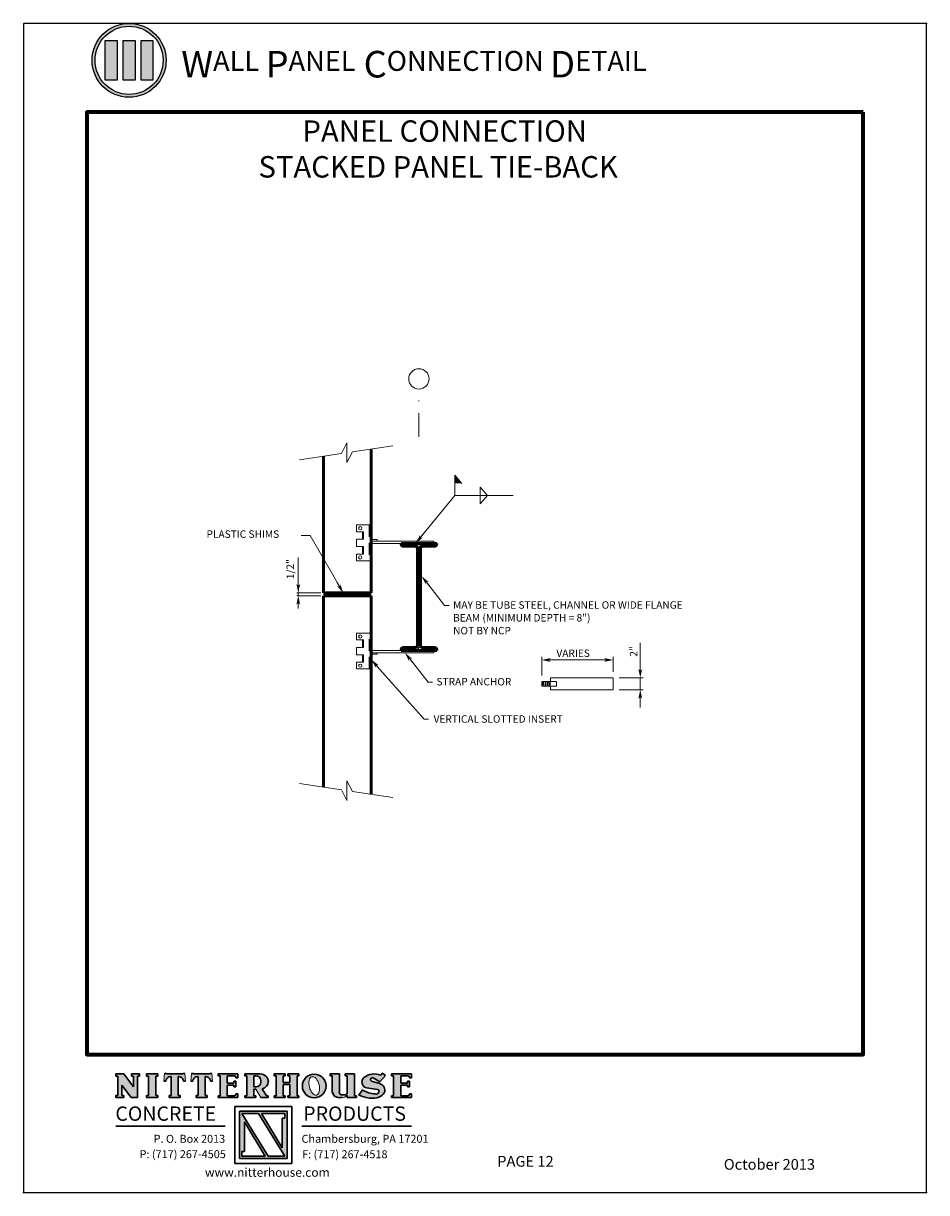
# Model space of a CAD drawing. Units: inches. Extents: x 3 to 154, y 1 to 198.
import ezdxf
from ezdxf.enums import TextEntityAlignment as Align

# ---------------------------------------------------------------- set-up
doc = ezdxf.new("R2010")
doc.units = ezdxf.units.IN
doc.header["$MEASUREMENT"] = 0
doc.linetypes.add('DASHDOT', pattern=[1, 0.5, -0.25, 0, -0.25])
doc.linetypes.add('HIDDEN', pattern=[0.375, 0.25, -0.125])
for name, color, linetype, lineweight in [('BORDER', 6, 'Continuous', 70), ('DIMENSION', 5, 'Continuous', 15), ('HIDDEN', 8, 'HIDDEN', 15), ('LTOBJECT', 8, 'Continuous', 15), ('OBJECT', 7, 'Continuous', 50), ('TEXT-BORDER', 5, 'Continuous', 30)]:
    doc.layers.add(name, color=color, linetype=linetype, lineweight=lineweight)
doc.styles.add('FRAC', font='romans.shx')
doc.styles.add('TIMES', font='TIMES.TTF')

# ---------------------------------------------------------------- blocks, each defined once
blk = doc.blocks.new('ARROW')
blk.add_line((-0.69, 0), (-1.4, 0))
for points in [[(-1.01, 0.23), (-1, 0.21), (-0.94, 0.2)], [(-1, 0.21), (0, 0), (-0.78, 0)], [(-0.78, 0), (-1, -0.21), (0, 0)], [(-1.01, -0.23), (-1, -0.21), (-0.94, -0.2)]]:
    blk.add_solid(points)
blk = doc.blocks.new('*X16')
at = {"color": 0}
for p, q in [((25.42, 50.37), (25.66, 50.61)), ((25.67, 50.12), (26.16, 50.61)), ((26.57, 50.11), (27.07, 50.61)), ((27.07, 50.11), (27.57, 50.61)), ((27.94, 50.07), (28.49, 50.61)), ((28.15, 49.77), (28.99, 50.61)), ((28.15, 48.86), (28.65, 49.36)), ((29.4, 50.11), (29.9, 50.61)), ((29.9, 50.11), (30.4, 50.61)), ((30.81, 50.11), (31.31, 50.61)), ((28.15, 48.36), (28.65, 48.86)), ((28.15, 47.44), (28.65, 47.94)), ((28.15, 46.94), (28.65, 47.44)), ((28.15, 46.03), (28.65, 46.53)), ((28.15, 45.53), (28.65, 46.03)), ((28.15, 44.61), (28.65, 45.11)), ((28.15, 44.11), (28.65, 44.61)), ((28.15, 43.2), (28.65, 43.7)), ((28.15, 42.7), (28.65, 43.2)), ((28.15, 41.78), (28.65, 42.28)), ((28.15, 41.28), (28.65, 41.78)), ((28.15, 40.37), (28.65, 40.87)), ((28.15, 39.87), (28.65, 40.37)), ((28.15, 38.96), (28.65, 39.46)), ((28.15, 38.46), (28.65, 38.96)), ((28.15, 37.54), (28.65, 38.04)), ((28.15, 37.04), (28.65, 37.54)), ((28.15, 36.13), (28.65, 36.63)), ((28.15, 35.63), (28.65, 36.13)), ((27.46, 32.61), (28.65, 33.8)), ((28.15, 34.71), (28.65, 35.21)), ((28.15, 34.21), (28.65, 34.71)), ((25.46, 32.94), (25.57, 33.05)), ((26.04, 32.61), (26.54, 33.11)), ((26.54, 32.61), (27.04, 33.11)), ((27.96, 32.61), (28.68, 33.33)), ((28.87, 32.61), (29.37, 33.11)), ((29.37, 32.61), (29.87, 33.11)), ((30.28, 32.61), (30.78, 33.11)), ((30.78, 32.61), (31.23, 33.05))]:
    blk.add_line(p, q, dxfattribs=at)

msp = doc.modelspace()

# ---------------------------------------------------------------- hatches: boundary and pattern name
h = msp.add_hatch(color=5)
h.dxf.hatch_style = 1
h.paths.add_polyline_path([(19.2, 194.79), (17.09, 194.79), (17.09, 188.24), (19.2, 188.24)], flags=0)
h.paths.add_polyline_path([(21.62, 194.79), (19.51, 194.79), (19.51, 188.24), (21.62, 188.24)], flags=0)
h.paths.add_polyline_path([(24.05, 194.79), (21.93, 194.79), (21.93, 188.24), (24.05, 188.24)], flags=0)
h.paths.add_polyline_path([(14.36, 191.52, 1), (26.77, 191.52, 1)])
h.paths.add_polyline_path([(26.28, 191.52, -1), (14.85, 191.52, -1)], flags=16)
h.paths.add_polyline_path([(24.05, 194.79), (24.05, 188.24), (21.93, 188.24), (21.93, 194.79)], flags=0)
h.paths.add_polyline_path([(21.62, 194.79), (21.62, 188.24), (19.51, 188.24), (19.51, 194.79)], flags=0)
h.paths.add_polyline_path([(19.2, 194.79), (19.2, 188.24), (17.09, 188.24), (17.09, 194.79)], flags=0)
h = msp.add_hatch(color=5)
h.dxf.hatch_style = 1
h.paths.add_polyline_path([(18.61, 194.79), (16.5, 194.79), (16.5, 188.24), (18.61, 188.24)])
h = msp.add_hatch(color=5)
h.dxf.hatch_style = 1
h.paths.add_polyline_path([(21.62, 194.79), (19.51, 194.79), (19.51, 188.24), (21.62, 188.24)])
h = msp.add_hatch(color=5)
h.dxf.hatch_style = 1
h.paths.add_polyline_path([(24.63, 194.79), (22.52, 194.79), (22.52, 188.24), (24.63, 188.24)])
at = {"layer": 'DIMENSION'}
h = msp.add_hatch(color=256, dxfattribs=at)
h.set_gradient(color1=(0, 0, 255), color2=(0, 0, 255), tint=1)
h.paths.add_polyline_path([(19.68, 21.36), (18.33, 21.36), (18.33, 21), (18.66, 21), (18.66, 17.73), (18.33, 17.73), (18.33, 17.37), (19.66, 17.37), (19.66, 17.73), (19.33, 17.73), (19.33, 19.49), (20.92, 17.37), (21.99, 17.37), (21.99, 21), (22.32, 21), (22.32, 21.36), (20.99, 21.36), (20.99, 21), (21.32, 21), (21.32, 19.16)])
h.paths.add_polyline_path([(25.04, 21), (25.37, 21), (25.37, 21.36), (23.51, 21.36), (23.51, 21), (23.84, 21), (23.84, 17.73), (23.51, 17.73), (23.51, 17.37), (25.37, 17.37), (25.37, 17.73), (25.04, 17.73)])
h.paths.add_polyline_path([(28.81, 20.91), (28.92, 20.91, -0.343498), (29.65, 20.34), (29.7, 20.16), (30.03, 20.16), (29.93, 21.42), (29.59, 21.42), (29.6, 21.36), (26.83, 21.36), (26.83, 21.42), (26.5, 21.42), (26.4, 20.16), (26.73, 20.16), (26.78, 20.34, -0.343498), (27.51, 20.91), (27.62, 20.91), (27.62, 17.73), (27.28, 17.73), (27.28, 17.37), (29.15, 17.37), (29.15, 17.73), (28.81, 17.73)])
h.paths.add_polyline_path([(33.34, 20.91), (33.45, 20.91, -0.343498), (34.18, 20.34), (34.23, 20.16), (34.56, 20.16), (34.46, 21.42), (34.12, 21.42), (34.13, 21.36), (31.36, 21.36), (31.37, 21.42), (31.03, 21.42), (30.93, 20.16), (31.26, 20.16), (31.31, 20.34, -0.343498), (32.04, 20.91), (32.15, 20.91), (32.15, 17.73), (31.81, 17.73), (31.81, 17.37), (33.68, 17.37), (33.68, 17.73), (33.34, 17.73)])
h.paths.add_polyline_path([(38.51, 20.15), (38.18, 20.15), (38.18, 19.82), (37.05, 19.82), (37.05, 21.02), (38.26, 21.02, -0.414214), (38.51, 20.77), (38.51, 20.69), (38.84, 20.69), (38.84, 21.36), (35.52, 21.36), (35.52, 21.02), (35.85, 21.02), (35.85, 17.7), (35.52, 17.7), (35.52, 17.37), (38.84, 17.37), (38.84, 18.03), (38.51, 18.03), (38.51, 17.95, -0.414214), (38.26, 17.7), (37.05, 17.7), (37.05, 19.49), (38.18, 19.49), (38.18, 19.16), (38.51, 19.16)])
h.paths.add_polyline_path([(43.95, 20.07), (43.95, 20.11, 0.39187), (42.63, 21.36), (40.01, 21.36), (40.01, 21.02), (40.34, 21.02), (40.34, 17.7), (40.01, 17.7), (40.01, 17.37), (41.87, 17.37), (41.87, 17.7), (41.54, 17.7), (41.54, 18.82), (41.83, 18.82), (42.67, 17.37), (43.95, 17.37), (43.95, 17.7), (43.63, 17.7), (42.94, 18.85, 0.359531)])
h.paths.add_polyline_path([(41.54, 21.02), (41.88, 21.02, -0.414214), (42.68, 20.22), (42.68, 19.96, -0.414214), (41.88, 19.16), (41.54, 19.16)], flags=16)
h.paths.add_polyline_path([(46.44, 19.58), (47.57, 19.58), (47.57, 17.7), (47.24, 17.7), (47.24, 17.37), (49.1, 17.37), (49.1, 17.7), (48.77, 17.7), (48.77, 21.02), (49.1, 21.02), (49.1, 21.36), (47.24, 21.36), (47.24, 21.02), (47.57, 21.02), (47.57, 19.91), (46.44, 19.91), (46.44, 21.02), (46.77, 21.02), (46.77, 21.36), (44.91, 21.36), (44.91, 21.02), (45.24, 21.02), (45.24, 17.7), (44.91, 17.7), (44.91, 17.37), (46.77, 17.37), (46.77, 17.7), (46.44, 17.7)])
h.paths.add_polyline_path([(55.88, 21.36), (54.35, 21.36), (54.35, 21.02), (54.68, 21.02), (54.68, 18.37, 0.375011), (55.88, 17.37), (56.27, 17.37, 0.185221), (57.21, 17.76), (57.21, 17.37), (58.73, 17.37), (58.73, 17.7), (58.4, 17.7), (58.4, 21.36), (56.87, 21.36), (56.87, 21.02), (57.21, 21.02), (57.21, 18.33, -0.414214), (56.71, 17.83), (56.37, 17.83, -0.414214), (55.88, 18.33)])
h.paths.add_polyline_path([(67.65, 20.15), (67.32, 20.15), (67.32, 19.82), (66.19, 19.82), (66.19, 21.02), (67.4, 21.02, -0.414214), (67.65, 20.77), (67.65, 20.69), (67.99, 20.69), (67.99, 21.36), (64.66, 21.36), (64.66, 21.02), (64.99, 21.02), (64.99, 17.7), (64.66, 17.7), (64.66, 17.37), (67.99, 17.37), (67.99, 18.03), (67.65, 18.03), (67.65, 17.95, -0.414214), (67.4, 17.7), (66.19, 17.7), (66.19, 19.49), (67.32, 19.49), (67.32, 19.16), (67.65, 19.16)])
h = msp.add_hatch(color=256, dxfattribs=at)
h.set_gradient(color1=(0, 0, 255), color2=(0, 0, 255), tint=1)
h.paths.add_polyline_path([(49.67, 19.33, 1), (53.66, 19.33, 1)])
edge = h.paths.add_edge_path(flags=16)
edge.add_ellipse((51.66, 19.34), major_axis=(-0.39, 1.54), ratio=0.525124, start_angle=0, end_angle=360)
h = msp.add_hatch(color=256, dxfattribs=at)
h.set_gradient(color1=(0, 0, 255), color2=(0, 0, 255), tint=1)
h.paths.add_polyline_path([(61.3, 20.11, -0.416784), (61.16, 20.59, -0.312959), (61.57, 20.71), (62.69, 20.03), (63.64, 21.11), (63.11, 21.46), (62.84, 21.15, 0.270395), (60, 20.73, 0.631812), (60.46, 19), (62.31, 18.73, -0.416784), (62.53, 18.27, -0.35439), (61.91, 18, -0.136783), (59.77, 18.68), (59.17, 17.81, 0.112835), (61.59, 17.28, 0.242703), (63.42, 18.17, 0.477247), (62.62, 19.74)])

# ---------------------------------------------------------------- linework, layer by layer
for points in [[(16.5, 188.24), (18.61, 188.24), (18.61, 194.79), (16.5, 194.79)], [(19.51, 188.24), (21.62, 188.24), (21.62, 194.79), (19.51, 194.79)], [(22.52, 188.24), (24.63, 188.24), (24.63, 194.79), (22.52, 194.79)]]:
    msp.add_lwpolyline(points, close=True)
for radius in [6.21, 5.72]:
    msp.add_circle((20.57, 191.52), radius)
for p in [(154.5, 197.72), (2.81, 1.43), (154.5, 1.43), (154.5, 1.43)]:
    msp.add_point(p)
at = {"layer": 'BORDER'}
msp.add_lwpolyline([(143.86, 182.8), (13.45, 182.8), (13.45, 24.63), (143.86, 24.63)], close=True, dxfattribs=at)
at = {"layer": 'Defpoints'}
msp.add_lwpolyline([(2.81, 1.43), (154.5, 1.43), (154.5, 197.72), (2.81, 197.72)], close=True, dxfattribs=at)
at = {"layer": 'DIMENSION'}
for p, q in [((75.28, 118.46), (75.28, 121.86)), ((75.28, 121.86), (76.45, 120.49)), ((79.5, 119.87), (80.78, 118.46)), ((79.5, 118.46), (79.5, 119.87)), ((79.5, 117.05), (80.78, 118.46)), ((79.5, 118.46), (79.5, 117.05)), ((61.24, 111.06), (62.24, 111.06)), ((61.24, 110.81), (71.74, 110.81)), ((61.24, 110.43), (66.24, 110.43)), ((62.24, 111.06), (62.24, 110.81)), ((71.74, 110.81), (71.74, 110.43)), ((54.24, 101.61), (54.24, 102.11)), ((60.24, 101.61), (60.24, 102.11)), ((60.24, 101.86), (54.24, 101.86)), ((61.24, 92.43), (66.24, 92.43)), ((71.74, 92.06), (71.74, 92.43)), ((61.24, 92.06), (71.74, 92.06)), ((61.24, 91.81), (62.24, 91.81)), ((62.24, 91.81), (62.24, 92.06)), ((89.86, 86.47), (89.86, 87.22)), ((89.86, 87.17), (89.86, 87.22)), ((92.36, 87.22), (89.86, 87.22)), ((92.36, 86.47), (89.86, 86.47)), ((89.98, 86.47), (90.11, 87.22)), ((90.11, 86.47), (90.24, 87.22)), ((90.36, 86.47), (90.49, 87.22)), ((90.49, 86.47), (90.62, 87.22)), ((90.74, 86.47), (90.87, 87.22)), ((90.87, 86.47), (91.01, 87.22)), ((91.12, 86.47), (91.25, 87.22)), ((91.25, 86.47), (91.36, 87.09)), ((91.36, 87.22), (91.36, 87.85)), ((91.36, 87.85), (101.86, 87.85)), ((91.36, 85.85), (91.36, 86.47)), ((92.36, 86.47), (92.36, 87.22)), ((101.86, 87.85), (101.86, 85.85)), ((101.86, 85.85), (91.36, 85.85)), ((26.5, 21.42), (26.4, 20.16)), ((26.83, 21.42), (26.83, 21.36)), ((29.59, 21.42), (29.6, 21.36)), ((29.93, 21.42), (30.03, 20.16)), ((31.03, 21.42), (30.93, 20.16)), ((31.37, 21.42), (31.36, 21.36)), ((34.12, 21.42), (34.13, 21.36)), ((34.46, 21.42), (34.56, 20.16)), ((42.67, 17.37), (41.83, 18.82))]:
    msp.add_line(p, q, dxfattribs=at)
at = {"layer": 'DIMENSION', "linetype": 'Continuous'}
for p, q in [((69.64, 111.59), (75.28, 118.46)), ((85.06, 118.46), (75.28, 118.46)), ((50.97, 111.76), (49.47, 111.76)), ((55.79, 103.41), (50.97, 111.76)), ((48.98, 102.86), (48.98, 108.04)), ((70.15, 104.34), (73.56, 99.98)), ((52.74, 102.11), (48.73, 102.11)), ((48.98, 101.61), (48.98, 102.11)), ((52.74, 101.61), (48.73, 101.61)), ((48.98, 100.86), (48.98, 100.11)), ((73.56, 99.98), (74.31, 99.98)), ((106.41, 89.35), (106.41, 93.72)), ((61.74, 90.34), (70.12, 80.92)), ((67.35, 91.47), (70.77, 87.11)), ((89.86, 88.22), (89.86, 91.35)), ((91.36, 90.85), (100.36, 90.85)), ((101.86, 88.85), (101.86, 91.35)), ((70.77, 87.11), (71.52, 87.11)), ((102.86, 87.85), (106.91, 87.85)), ((106.41, 85.85), (106.41, 87.85)), ((102.86, 85.85), (106.91, 85.85)), ((106.41, 84.35), (106.41, 82.85)), ((70.12, 80.92), (70.87, 80.92))]:
    msp.add_line(p, q, dxfattribs=at)
at = {"layer": 'DIMENSION', "ltscale": 4}
for p, q in [((61.24, 113.52), (58.74, 113.52)), ((58.74, 113.52), (58.74, 112.39)), ((59.93, 112.39), (58.74, 112.39)), ((59.74, 112.39), (59.74, 111.14)), ((59.93, 112.39), (59.93, 111.14)), ((59.93, 111.14), (58.74, 111.14)), ((58.74, 111.14), (58.74, 109.89)), ((59.93, 109.89), (58.74, 109.89)), ((59.93, 108.64), (58.74, 108.64)), ((58.74, 108.64), (58.74, 107.52)), ((59.74, 109.89), (59.74, 108.64)), ((59.93, 109.89), (59.93, 108.64)), ((61.24, 107.52), (58.74, 107.52)), ((61.24, 95.35), (58.74, 95.35)), ((58.74, 94.22), (58.74, 95.35)), ((59.93, 94.22), (58.74, 94.22)), ((59.74, 92.97), (59.74, 94.22)), ((59.93, 92.97), (59.93, 94.22)), ((59.93, 92.97), (58.74, 92.97)), ((58.74, 91.72), (58.74, 92.97)), ((59.93, 91.72), (58.74, 91.72)), ((59.93, 90.47), (58.74, 90.47)), ((58.74, 89.35), (58.74, 90.47)), ((59.74, 90.47), (59.74, 91.72)), ((59.93, 90.47), (59.93, 91.72)), ((61.24, 89.35), (58.74, 89.35))]:
    msp.add_line(p, q, dxfattribs=at)
for centre in [(59.39, 112.96), (59.39, 108.07), (59.39, 94.79), (59.39, 89.9)]:
    msp.add_circle(centre, 0.272, dxfattribs=at)
at = {"layer": 'DIMENSION'}
msp.add_arc((56.23, 18.78), 1.41, 271.6345, 313.6084, dxfattribs=at)
msp.add_ellipse((51.66, 19.34), major_axis=(-0.39, 1.54), ratio=0.525124, dxfattribs=at)
msp.add_solid([(75.28, 121.86), (76.45, 120.49), (75.28, 120.49)], dxfattribs=at)
at = {"layer": 'HIDDEN', "ltscale": 8}
for p, q in [((60.87, 113.52), (60.87, 107.52)), ((60.87, 89.35), (60.87, 95.35))]:
    msp.add_line(p, q, dxfattribs=at)
at = {"layer": 'LTOBJECT', "linetype": 'DASHDOT', "ltscale": 8}
msp.add_line((69.24, 128.29), (69.24, 136.33), dxfattribs=at)
at = {"layer": 'LTOBJECT'}
for p, q in [((56.22, 125.5), (57.14, 127.28)), ((57.14, 127.28), (57.14, 124)), ((58.07, 125.78), (57.14, 124)), ((64.86, 126.8), (58.07, 125.78)), ((56.22, 125.5), (49.17, 124.44)), ((56.22, 69.05), (49.17, 70.11)), ((56.22, 69.05), (57.14, 67.27)), ((57.14, 67.27), (57.14, 70.56)), ((58.07, 68.77), (57.14, 70.56)), ((64.86, 67.75), (58.07, 68.77))]:
    msp.add_line(p, q, dxfattribs=at)
msp.add_circle((69.24, 138.04), 1.71, dxfattribs=at)
at = {"layer": 'OBJECT'}
for p, q in [((61.24, 102.11), (61.24, 126.26)), ((53.24, 102.11), (53.24, 125.05)), ((66.24, 110.43), (66.24, 110.31)), ((66.24, 110.31), (66.24, 110.43)), ((66.24, 110.43), (72.24, 110.43)), ((66.62, 109.93), (68.62, 109.93)), ((69.87, 109.93), (71.87, 109.93)), ((72.24, 110.31), (72.24, 110.43)), ((68.99, 93.31), (68.99, 109.56)), ((69.49, 93.31), (69.49, 109.56)), ((61.24, 102.11), (53.24, 102.11)), ((53.24, 69.5), (53.24, 101.61)), ((61.24, 101.61), (53.24, 101.61)), ((61.24, 68.29), (61.24, 101.61)), ((66.24, 92.43), (66.24, 92.56)), ((66.24, 92.43), (72.24, 92.43)), ((66.62, 92.93), (68.62, 92.93)), ((69.87, 92.93), (71.87, 92.93)), ((72.24, 92.43), (72.24, 92.56))]:
    msp.add_line(p, q, dxfattribs=at)
for centre, start, end in [((66.62, 110.31), 180, 270), ((68.62, 109.56), 0, 90), ((69.87, 109.56), 90, 180), ((71.87, 110.31), 270, 0), ((66.62, 92.56), 90, 180), ((68.62, 93.31), 270, 0), ((69.87, 93.31), 180, 270), ((71.87, 92.56), 0, 90)]:
    msp.add_arc(centre, 0.375, start, end, dxfattribs=at)
at = {"layer": 'TEXT-BORDER'}
for p, q in [((18.33, 21), (18.33, 21.36)), ((18.33, 21.36), (19.68, 21.36)), ((18.33, 21), (18.66, 21)), ((18.66, 21), (18.66, 17.73)), ((19.68, 21.36), (21.32, 19.16)), ((20.99, 21.36), (22.32, 21.36)), ((20.99, 21), (20.99, 21.36)), ((20.99, 21), (21.32, 21)), ((21.32, 21), (21.32, 19.16)), ((21.99, 21), (21.99, 17.37)), ((21.99, 21), (22.32, 21)), ((22.32, 21), (22.32, 21.36)), ((23.51, 21), (23.51, 21.36)), ((23.51, 21.36), (25.37, 21.36)), ((23.51, 21), (23.84, 21)), ((23.84, 21), (23.84, 17.73)), ((25.04, 21), (25.04, 17.73)), ((25.04, 21), (25.37, 21)), ((25.37, 21), (25.37, 21.36)), ((26.73, 20.16), (26.4, 20.16)), ((26.83, 21.42), (26.5, 21.42)), ((26.78, 20.34), (26.73, 20.16)), ((26.83, 21.36), (29.6, 21.36)), ((27.51, 20.91), (27.62, 20.91)), ((27.62, 20.91), (27.62, 17.73)), ((28.81, 20.91), (28.81, 17.73)), ((28.92, 20.91), (28.81, 20.91)), ((29.59, 21.42), (29.93, 21.42)), ((29.65, 20.34), (29.7, 20.16)), ((29.7, 20.16), (30.03, 20.16)), ((31.26, 20.16), (30.93, 20.16)), ((31.37, 21.42), (31.03, 21.42)), ((31.31, 20.34), (31.26, 20.16)), ((31.36, 21.36), (34.13, 21.36)), ((32.04, 20.91), (32.15, 20.91)), ((32.15, 20.91), (32.15, 17.73)), ((33.34, 20.91), (33.34, 17.73)), ((33.45, 20.91), (33.34, 20.91)), ((34.12, 21.42), (34.46, 21.42)), ((34.18, 20.34), (34.23, 20.16)), ((34.23, 20.16), (34.56, 20.16)), ((35.52, 21.02), (35.52, 21.36)), ((35.52, 21.36), (38.84, 21.36)), ((35.85, 21.02), (35.52, 21.02)), ((35.85, 21.02), (35.85, 17.7)), ((37.05, 21.02), (37.05, 19.82)), ((38.26, 21.02), (37.05, 21.02)), ((37.05, 19.82), (38.18, 19.82)), ((38.18, 20.15), (38.51, 20.15)), ((38.18, 20.15), (38.18, 19.82)), ((38.51, 20.69), (38.51, 20.77)), ((38.84, 20.69), (38.51, 20.69)), ((38.51, 20.15), (38.51, 19.16)), ((38.84, 21.36), (38.84, 20.69)), ((40.01, 21.02), (40.01, 21.36)), ((40.01, 21.36), (42.6, 21.36)), ((40.34, 21.02), (40.01, 21.02)), ((40.34, 21.02), (40.34, 17.7)), ((41.54, 21.02), (41.54, 19.16)), ((41.88, 21.02), (41.54, 21.02)), ((42.68, 20.22), (42.68, 19.96)), ((43.95, 20.11), (43.95, 20.07)), ((44.91, 21.02), (44.91, 21.36)), ((44.91, 21.36), (46.77, 21.36)), ((45.24, 21.02), (44.91, 21.02)), ((45.24, 21.02), (45.24, 17.7)), ((46.44, 21.02), (46.44, 19.91)), ((46.77, 21.02), (46.44, 21.02)), ((46.44, 19.91), (47.57, 19.91)), ((46.77, 21.02), (46.77, 21.36)), ((47.24, 21.02), (47.24, 21.36)), ((47.24, 21.36), (49.1, 21.36)), ((47.57, 21.02), (47.24, 21.02)), ((47.57, 21.02), (47.57, 19.91)), ((48.77, 21.02), (48.77, 17.7)), ((49.1, 21.02), (48.77, 21.02)), ((49.1, 21.02), (49.1, 21.36)), ((54.35, 21.02), (54.35, 21.36)), ((54.35, 21.36), (55.88, 21.36)), ((54.68, 21.02), (54.35, 21.02)), ((54.68, 21.02), (54.68, 18.37)), ((55.88, 21.36), (55.88, 18.33)), ((56.87, 21.02), (56.87, 21.36)), ((56.87, 21.36), (58.4, 21.36)), ((57.21, 21.02), (56.87, 21.02)), ((57.21, 21.02), (57.21, 18.33)), ((58.4, 21.36), (58.4, 17.7)), ((64.66, 21.02), (64.66, 21.36)), ((64.66, 21.36), (67.99, 21.36)), ((64.99, 21.02), (64.66, 21.02)), ((64.99, 17.7), (64.99, 21.02)), ((67.4, 21.02), (66.19, 21.02)), ((66.19, 21.02), (66.19, 19.82)), ((66.19, 19.82), (67.32, 19.82)), ((67.32, 19.82), (67.32, 20.15)), ((67.32, 20.15), (67.65, 20.15)), ((67.65, 20.69), (67.65, 20.77)), ((67.99, 20.69), (67.65, 20.69)), ((67.65, 20.15), (67.65, 19.16)), ((67.99, 21.36), (67.99, 20.69)), ((18.33, 17.73), (18.33, 17.37)), ((18.33, 17.73), (18.66, 17.73)), ((19.33, 19.49), (20.92, 17.37)), ((19.33, 19.49), (19.33, 17.73)), ((19.33, 17.73), (19.66, 17.73)), ((19.66, 17.73), (19.66, 17.37)), ((23.51, 17.73), (23.51, 17.37)), ((23.51, 17.73), (23.84, 17.73)), ((25.04, 17.73), (25.37, 17.73)), ((25.37, 17.73), (25.37, 17.37)), ((27.28, 17.73), (27.62, 17.73)), ((27.28, 17.73), (27.28, 17.37)), ((28.81, 17.73), (29.15, 17.73)), ((29.15, 17.73), (29.15, 17.37)), ((31.81, 17.73), (32.15, 17.73)), ((31.81, 17.73), (31.81, 17.37)), ((33.34, 17.73), (33.68, 17.73)), ((33.68, 17.73), (33.68, 17.37)), ((35.52, 17.7), (35.52, 17.37)), ((35.52, 17.7), (35.85, 17.7)), ((37.05, 19.49), (37.05, 17.7)), ((37.05, 19.49), (38.18, 19.49)), ((37.05, 17.7), (38.26, 17.7)), ((38.18, 19.49), (38.18, 19.16)), ((38.18, 19.16), (38.51, 19.16)), ((38.51, 18.03), (38.51, 17.95)), ((38.51, 18.03), (38.84, 18.03)), ((38.84, 18.03), (38.84, 17.37)), ((40.01, 17.7), (40.01, 17.37)), ((40.01, 17.7), (40.34, 17.7)), ((41.54, 19.16), (41.88, 19.16)), ((41.54, 18.82), (41.54, 17.7)), ((41.54, 18.82), (41.83, 18.82)), ((41.54, 17.7), (41.87, 17.7)), ((41.87, 17.7), (41.87, 17.37)), ((42.94, 18.85), (43.63, 17.7)), ((43.63, 17.7), (43.95, 17.7)), ((43.95, 17.7), (43.95, 17.37)), ((44.91, 17.7), (44.91, 17.37)), ((44.91, 17.7), (45.24, 17.7)), ((46.44, 19.58), (46.44, 17.7)), ((46.44, 19.58), (47.57, 19.58)), ((46.44, 17.7), (46.77, 17.7)), ((46.77, 17.7), (46.77, 17.37)), ((47.24, 17.7), (47.24, 17.37)), ((47.24, 17.7), (47.57, 17.7)), ((47.57, 19.58), (47.57, 17.7)), ((48.77, 17.7), (49.1, 17.7)), ((49.1, 17.7), (49.1, 17.37)), ((56.37, 17.83), (56.71, 17.83)), ((57.21, 17.76), (57.21, 17.37)), ((58.4, 17.7), (58.73, 17.7)), ((58.73, 17.7), (58.73, 17.37)), ((64.66, 17.37), (64.66, 17.7)), ((64.66, 17.7), (64.99, 17.7)), ((67.32, 19.49), (66.19, 19.49)), ((66.19, 19.49), (66.19, 17.7)), ((66.19, 17.7), (67.4, 17.7)), ((67.32, 19.16), (67.32, 19.49)), ((67.65, 19.16), (67.32, 19.16)), ((67.65, 17.95), (67.65, 18.03)), ((67.65, 18.03), (67.99, 18.03)), ((67.99, 18.03), (67.99, 17.37)), ((18.33, 17.37), (19.66, 17.37)), ((20.92, 17.37), (21.99, 17.37)), ((23.51, 17.37), (25.37, 17.37)), ((27.28, 17.37), (29.15, 17.37)), ((31.81, 17.37), (33.68, 17.37)), ((35.52, 17.37), (38.84, 17.37)), ((38.32, 6.33), (38.32, 15.9)), ((38.32, 15.9), (47.9, 15.9)), ((40.01, 17.37), (41.87, 17.37)), ((42.67, 17.37), (43.95, 17.37)), ((44.91, 17.37), (46.77, 17.37)), ((47.24, 17.37), (49.1, 17.37)), ((47.9, 15.9), (47.9, 6.33)), ((55.88, 17.37), (56.27, 17.37)), ((57.21, 17.37), (58.73, 17.37)), ((67.99, 17.37), (64.66, 17.37)), ((39.12, 15.11), (47.1, 15.11)), ((39.12, 7.13), (39.12, 15.11)), ((39.52, 14.71), (43.91, 7.53)), ((39.52, 14.71), (42.31, 14.71)), ((46.7, 7.53), (42.31, 14.71)), ((42.78, 14.71), (46.7, 14.71)), ((46.3, 8.94), (42.78, 14.71)), ((46.3, 13.91), (46.7, 13.91)), ((46.3, 13.91), (46.3, 8.94)), ((46.7, 14.71), (46.7, 13.91)), ((47.1, 15.11), (47.1, 7.13)), ((18.34, 12.6), (36.71, 12.6)), ((39.92, 13.29), (43.44, 7.53)), ((39.92, 8.32), (39.92, 13.29)), ((49.56, 12.6), (67.98, 12.6)), ((39.92, 8.32), (39.52, 8.32)), ((39.52, 7.53), (39.52, 8.32)), ((47.9, 6.33), (38.32, 6.33)), ((47.1, 7.13), (39.12, 7.13)), ((43.44, 7.53), (39.52, 7.53)), ((46.7, 7.53), (43.91, 7.53))]:
    msp.add_line(p, q, dxfattribs=at)
msp.add_lwpolyline([(63.64, 21.11), (63.11, 21.46), (62.84, 21.15, 0.270395), (60, 20.73, 0.631812), (60.46, 19), (62.31, 18.73, -0.416784), (62.53, 18.27, -0.35439), (61.91, 18, -0.136783), (59.77, 18.68), (59.17, 17.81, 0.112835), (61.59, 17.28, 0.242703), (63.42, 18.17, 0.477247), (62.62, 19.74), (61.3, 20.11, -0.416784), (61.16, 20.59, -0.312959), (61.57, 20.71), (62.69, 20.03)], format="xyb", close=True, dxfattribs=at)
msp.add_circle((51.66, 19.33), 1.99, dxfattribs=at)
for centre, radius, start, end in [((27.51, 20.16), 0.75, 90, 165.83), ((28.92, 20.16), 0.75, 14.17, 90), ((32.04, 20.16), 0.75, 90, 165.83), ((33.45, 20.16), 0.75, 14.17, 90), ((38.26, 20.77), 0.25, 0, 90), ((41.88, 20.22), 0.8, 0, 90), ((41.88, 19.96), 0.8, 270, 0), ((42.62, 20.02), 1.34, 3.7987, 90.6065), ((42.7, 20.07), 1.25, 280.8996, 360), ((67.4, 20.77), 0.25, 0, 90), ((38.26, 17.95), 0.25, 270, 0), ((55.85, 18.55), 1.19, 189.0812, 271.3077), ((56.37, 18.33), 0.499, 180, 270), ((56.71, 18.33), 0.499, 270, 0), ((67.4, 17.95), 0.25, 270, 0)]:
    msp.add_arc(centre, radius, start, end, dxfattribs=at)
for points in [[(39.12, 15.11), (39.52, 14.71), (39.12, 7.13), (39.52, 7.53)], [(39.12, 15.11), (47.1, 15.11), (39.52, 14.71), (46.7, 14.71)], [(39.52, 14.71), (39.92, 13.29), (39.52, 8.32), (39.92, 8.32)], [(39.92, 13.29), (39.52, 14.71), (43.44, 7.53), (43.91, 7.53)], [(42.31, 14.71), (42.78, 14.71), (46.7, 7.53), (46.3, 8.94)], [(46.3, 13.91), (46.7, 13.91), (46.3, 8.94), (46.7, 7.53)], [(46.7, 14.71), (47.1, 15.11), (46.7, 7.53), (47.1, 7.13)], [(39.52, 7.53), (39.12, 7.13), (46.7, 7.53), (47.1, 7.13)]]:
    msp.add_solid(points, dxfattribs=at)

# ---------------------------------------------------------------- block references
at = {"layer": 'DIMENSION', "linetype": 'Continuous'}
for p, xscale, yscale, zscale, rotation in [((68.69, 110.43), 1.499999999999937, 1.499999999999937, 1.499999999999937, 230.6171829759587), ((48.98, 102.11), 1.5, 1.5, 0.75, 270), ((56.53, 102.11), 1.499999999999968, 1.499999999999968, 1.499999999999968, 299.967219743989), ((69.68, 104.93), 1.500000000000001, 1.500000000000001, 0.75, 128.0600580274216), ((48.98, 101.61), 1.5, 1.5, 0.75, 90), ((66.89, 92.06), 1.500000000000001, 1.500000000000001, 0.75, 128.0600580274216), ((61.24, 90.9), 1.499999999999989, 1.499999999999989, 0.75, 131.6732749282233), ((89.86, 90.85), 1.5, 1.5, 1.5, 180), ((106.41, 87.85), 1.5, 1.5, 1.5, 270), ((106.41, 85.85), 1.5, 1.5, 1.5, 90)]:
    msp.add_blockref('ARROW', p, dxfattribs=dict(at, xscale=xscale, yscale=yscale, zscale=zscale, rotation=rotation))
at = {"layer": 'DIMENSION'}
msp.add_blockref('*X16', (40.85, 59.82), dxfattribs=at)
at = {"layer": 'DIMENSION', "linetype": 'Continuous', "xscale": 1.5, "yscale": 1.5, "zscale": 1.5}
msp.add_blockref('ARROW', (101.86, 90.85), dxfattribs=at)

# ---------------------------------------------------------------- texts
at = {"insert": (29.33, 193.1), "char_height": 3.56902, "attachment_point": 1}
msp.add_mtext_dynamic_manual_height_columns('{\\fArial Greek|b0|i0|c0|p34;\\H1.25x;W\\H0.75x;ALL\\H1.0667x; \\H1.25x;P\\H0.75x;ANEL\\H1.3333x; C\\H0.75x;ONNECTION\\H1.0667x; \\H1.25x;D\\H0.75x;ETAIL}', width=96.5245, gutter_width=1, heights=[0], dxfattribs=at)
at = {"attachment_point": 1}
for s, insert, char_height, width in [('{\\fTimes New Roman CE|b0|i0|c0|p18;CONCRETE}', (18.26, 15.89), 2.4091, 3.7337), ('{\\fTimes New Roman CE|b0|i0|c0|p18;PRODUCTS}', (49.81, 15.89), 2.4091, 3.7337), ('{\\fTimes New Roman CE|b0|i0|c0|p18;P. O. Box 2013}', (24.68, 11.13), 1.3384, 25.5849), ('{\\fTimes New Roman CE|b0|i0|c0|p18;Chambersburg, PA 17201}', (49.52, 11.13), 1.3384, 25.5849), ('{\\fTimes New Roman CE|b0|i0|c0|p18;P: (717) 267-4505}', (22.33, 8.55), 1.3384, 14.9978), ('{\\fTimes New Roman CE|b0|i0|c0|p18;F: (717) 267-4518}', (49.63, 8.54), 1.3384, 14.934), ('{\\fTimes New Roman CE|b0|i0|c0|p18;www.nitterhouse.com}', (33.31, 5.56), 1.4722, 3.8028)]:
    msp.add_mtext(s, dxfattribs=dict(at, insert=insert, char_height=char_height, width=width))
at = {"layer": 'DIMENSION'}
for s, height, style, p in [('PANEL CONNECTION', 3.5999, 'TIMES', (49.68, 177.84)), ('STACKED PANEL TIE-BACK', 3.5999, 'TIMES', (42.3, 171.84)), ('VARIES', 1.25, 'FRAC', (92.33, 91.35)), ('PAGE 12', 1.8, 'TIMES', (82.4, 5.78)), ('October 2013', 1.8, 'TIMES', (120.44, 5.27))]:
    msp.add_text(s, height=height, dxfattribs=dict(at, style=style)).set_placement(p)
at = {"layer": 'DIMENSION', "style": 'FRAC'}
for s, p in [('PLASTIC SHIMS', (33.57, 111.98)), ('MAY BE TUBE STEEL, CHANNEL OR WIDE FLANGE', (74.98, 100.08)), ('BEAM (MINIMUM DEPTH = 8")', (74.98, 97.93)), ('NOT BY NCP', (74.98, 95.78)), ('STRAP ANCHOR', (72.19, 87.2)), ('VERTICAL SLOTTED INSERT', (71.7, 80.94))]:
    msp.add_text(s, height=1.25, dxfattribs=at).set_placement(p, align=Align.MIDDLE_LEFT)
at = {"layer": 'DIMENSION', "char_height": 1.25, "attachment_point": 5, "rotation": 90, "style": 'FRAC'}
for s, insert in [('\\A1;1/2"', (47.63, 106.1)), ('\\A1;2"', (105.29, 92.28))]:
    msp.add_mtext(s, dxfattribs=dict(at, insert=insert))

doc.saveas('drawing.dxf')
